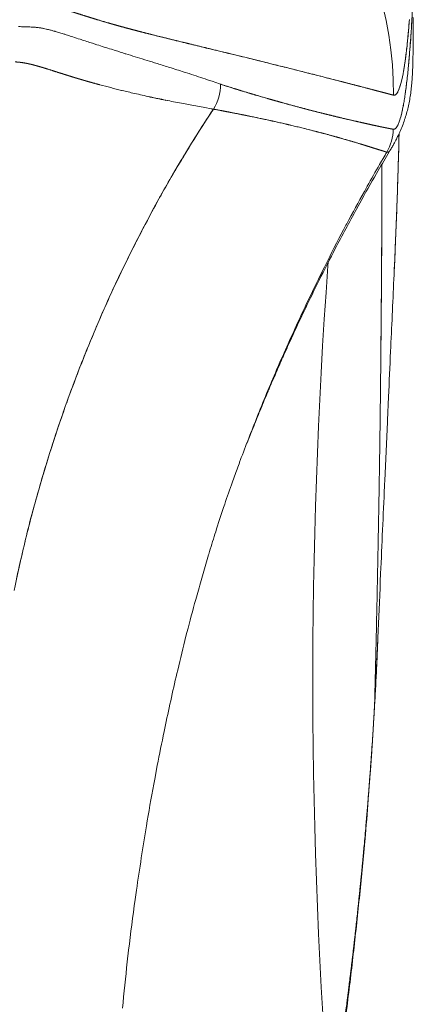
# Model space of a CAD drawing. Units: millimetres. Extents: x -113 to 4102, y 447 to 3177.
# Drawn here: x 1541 to 1558, y 1012 to 1055 of the extents above; entities that cross this region are included whole.
import ezdxf

# ---------------------------------------------------------------- set-up
doc = ezdxf.new("R2010")
doc.units = ezdxf.units.MM
doc.header["$LTSCALE"] = 76.2
doc.layers.add('MOULDING', color=7, linetype='Continuous', lineweight=25, true_color=0x008080)
doc.layers.add('PARTS-CN', color=4, linetype='Continuous', lineweight=18, true_color=0x00ffff)

# ---------------------------------------------------------------- blocks, each defined once
blk = doc.blocks.new('グループ-2-1')
at = {"layer": 'MOULDING', "color": 7, "lineweight": 5}
for p, q in [((-437.033, -758.547), (-437.033, -758.548)), ((-437.033, -758.547), (-437.033, -758.547)), ((-440.225, -761.265), (-440.225, -761.265)), ((-437.409, -761.696), (-437.409, -761.696)), ((-437.409, -761.697), (-437.409, -761.697)), ((-440.384, -762.088), (-440.384, -762.088)), ((-451.498, -773.149), (-451.498, -773.149)), ((-451.498, -773.149), (-451.498, -773.149)), ((-438.503, -788.307), (-438.503, -788.309))]:
    blk.add_line(p, q, dxfattribs=at)
at = {"layer": 'MOULDING', "color": 7, "lineweight": 5, "flags": 128}
for points in [[(-436.738, -757.043, 0.000831), (-436.739, -757.44), (-436.739, -757.45, 0.000147), (-436.739, -757.826), (-436.739, -757.836, -0.000654), (-436.739, -758.194), (-436.739, -758.202, -0.001583), (-436.741, -758.544), (-436.741, -758.551, -0.002611), (-436.746, -758.877), (-436.746, -758.884, -0.003761), (-436.754, -759.197), (-436.755, -759.203, -0.005002), (-436.768, -759.504), (-436.768, -759.509, -0.006298), (-436.788, -759.8), (-436.788, -759.804, -0.007604), (-436.815, -760.087), (-436.815, -760.089, -0.008863), (-436.851, -760.366), (-436.851, -760.367, -0.010006), (-436.896, -760.638), (-436.896, -760.639, -0.010958), (-436.953, -760.907, -0.011665), (-437.021, -761.172), (-437.021, -761.172, -0.012063), (-437.102, -761.435), (-437.103, -761.437, -0.012152), (-437.198, -761.699), (-437.199, -761.702, -0.011934), (-437.309, -761.965), (-437.311, -761.969, -0.011453), (-437.437, -762.234), (-437.455, -762.27, -0.01071), (-437.566, -762.479), (-437.584, -762.512, -0.005039), (-437.665, -762.652, -0.002417), (-437.706, -762.723)], [(-437.598, -761.848, 0.057923), (-437.574, -761.85), (-437.572, -761.85, 0.071343), (-437.546, -761.844), (-437.543, -761.843, 0.053564), (-437.52, -761.832), (-437.519, -761.831, 0.0311), (-437.501, -761.818, 0.024614), (-437.485, -761.804), (-437.481, -761.799, 0.037164), (-437.458, -761.773), (-437.453, -761.766, 0.026922), (-437.424, -761.723), (-437.422, -761.719, 0.020127), (-437.393, -761.665), (-437.391, -761.661, 0.015423), (-437.363, -761.598), (-437.361, -761.593, 0.011301), (-437.335, -761.526, 0.007564), (-437.312, -761.458), (-437.306, -761.441, 0.01183), (-437.276, -761.339), (-437.269, -761.314, 0.00908), (-437.23, -761.162), (-437.228, -761.152, 0.007232), (-437.19, -760.977), (-437.188, -760.967, 0.0059), (-437.15, -760.771), (-437.148, -760.761, 0.004912), (-437.111, -760.543), (-437.109, -760.531, 0.004241), (-437.073, -760.289), (-437.071, -760.277, 0.003656), (-437.035, -760.01), (-437.034, -759.999, 0.003191), (-436.999, -759.709), (-436.998, -759.698, 0.002819), (-436.964, -759.385), (-436.962, -759.374, 0.002516), (-436.93, -759.038), (-436.929, -759.027, 0.002322), (-436.897, -758.668), (-436.888, -758.554, 0.003997), (-436.843, -757.966), (-436.835, -757.836, 0.003429), (-436.783, -756.987)], [(-436.759, -756.511, -0.001569), (-436.794, -757.189, -0.003509), (-436.837, -757.866), (-436.849, -758.042, -0.003291), (-436.887, -758.545), (-436.894, -758.627, -0.002141), (-436.923, -758.964), (-436.923, -758.965, -0.002223), (-436.955, -759.299), (-436.955, -759.303, -0.002908), (-436.99, -759.629, -0.003032), (-437.028, -759.954), (-437.03, -759.968, -0.004531), (-437.07, -760.267), (-437.074, -760.296, -0.004138), (-437.11, -760.536), (-437.112, -760.545, -0.005023), (-437.149, -760.766), (-437.151, -760.777, -0.006055), (-437.189, -760.976), (-437.196, -761.007, -0.007585), (-437.226, -761.143), (-437.228, -761.151, -0.004292), (-437.257, -761.27, -0.010855), (-437.29, -761.389), (-437.297, -761.412, -0.008568), (-437.32, -761.483), (-437.322, -761.49, -0.007485), (-437.342, -761.546), (-437.343, -761.548, -0.009346), (-437.364, -761.601), (-437.365, -761.603, -0.011146), (-437.386, -761.651), (-437.387, -761.653, -0.01347), (-437.408, -761.695), (-437.409, -761.697, -0.016507), (-437.431, -761.734), (-437.434, -761.74, -0.020845), (-437.451, -761.764), (-437.451, -761.764, -0.011714), (-437.468, -761.786, -0.03319), (-437.488, -761.806), (-437.492, -761.81, -0.037819), (-437.513, -761.828), (-437.515, -761.828, -0.046646), (-437.537, -761.841), (-437.537, -761.841, -0.05495), (-437.56, -761.848), (-437.564, -761.849, -0.05832), (-437.581, -761.85), (-437.584, -761.85, -0.028623), (-437.596, -761.849), (-437.598, -761.848)], [(-437.582, -760.383, 0.351405), (-449.203, -745.649)], [(-437.582, -760.383, 0.351405), (-449.203, -745.649)], [(-437.582, -760.383), (-437.578, -760.384, 0.061075), (-437.559, -760.386), (-437.557, -760.386, 0.041534), (-437.541, -760.384, 0.039354), (-437.526, -760.38), (-437.526, -760.38, 0.035886), (-437.511, -760.374), (-437.51, -760.374, 0.031531), (-437.495, -760.365), (-437.495, -760.364, 0.02711), (-437.48, -760.353), (-437.48, -760.353, 0.023058), (-437.465, -760.339), (-437.465, -760.338, 0.019543), (-437.45, -760.322), (-437.45, -760.322, 0.016588), (-437.435, -760.303), (-437.435, -760.302, 0.01469), (-437.42, -760.281), (-437.416, -760.274, 0.022531), (-437.395, -760.237), (-437.39, -760.228, 0.016951), (-437.363, -760.17), (-437.361, -760.166, 0.013215), (-437.334, -760.099), (-437.332, -760.095, 0.01054), (-437.306, -760.018), (-437.304, -760.013, 0.008583), (-437.278, -759.926), (-437.276, -759.922, 0.007115), (-437.25, -759.825), (-437.249, -759.82, 0.005991), (-437.223, -759.714), (-437.222, -759.709, 0.005112), (-437.197, -759.592), (-437.196, -759.587, 0.004423), (-437.17, -759.461), (-437.169, -759.456, 0.003872), (-437.145, -759.32), (-437.144, -759.315, 0.003525), (-437.119, -759.168), (-437.112, -759.121, 0.005778), (-437.076, -758.879), (-437.069, -758.824, 0.004688), (-437.024, -758.472), (-437.022, -758.453, 0.003942), (-436.979, -758.061), (-436.977, -758.042, 0.003387), (-436.937, -757.61), (-436.935, -757.591, 0.002954), (-436.897, -757.12)], [(-436.897, -757.13, -0.002949), (-436.927, -757.495), (-436.928, -757.51, -0.00159), (-436.958, -757.845), (-436.959, -757.852, -0.003659), (-436.99, -758.172), (-436.992, -758.186, -0.002005), (-437.024, -758.476), (-437.025, -758.484, -0.004731), (-437.06, -758.758), (-437.067, -758.811, -0.002754), (-437.09, -758.979), (-437.091, -758.984, -0.003018), (-437.115, -759.142, -0.003352), (-437.141, -759.3), (-437.143, -759.311, -0.004858), (-437.17, -759.462), (-437.173, -759.475, -0.004203), (-437.198, -759.598), (-437.198, -759.6, -0.005237), (-437.224, -759.718), (-437.225, -759.723, -0.006153), (-437.252, -759.83), (-437.253, -759.835, -0.00733), (-437.279, -759.932), (-437.281, -759.937, -0.008873), (-437.308, -760.024), (-437.312, -760.037, -0.011137), (-437.333, -760.096), (-437.333, -760.098, -0.006195), (-437.355, -760.153, -0.017746), (-437.379, -760.207), (-437.384, -760.216, -0.012697), (-437.401, -760.25), (-437.402, -760.251, -0.014995), (-437.42, -760.281), (-437.421, -760.282, -0.018153), (-437.438, -760.308), (-437.441, -760.311, -0.022505), (-437.455, -760.328), (-437.455, -760.328, -0.012536), (-437.47, -760.344, -0.034437), (-437.485, -760.358), (-437.49, -760.361, -0.037083), (-437.505, -760.371, -0.025057), (-437.521, -760.378), (-437.521, -760.379, -0.057297), (-437.538, -760.384), (-437.542, -760.385, -0.061226), (-437.563, -760.386), (-437.564, -760.386, -0.043901), (-437.581, -760.383), (-437.582, -760.383)], [(-437.582, -760.383), (-437.603, -760.377, -0.001272), (-437.776, -760.332), (-437.79, -760.328, 0.000249), (-437.937, -760.29, 0.000741), (-438.085, -760.251), (-438.143, -760.236, -0.000853), (-438.408, -760.167), (-438.657, -760.101, 0.001168), (-439.422, -759.902), (-439.759, -759.815, 0.001352), (-441.198, -759.448), (-441.592, -759.348, 0.001528), (-443.355, -758.909), (-443.756, -758.811, 0.000722), (-444.719, -758.575, 0.000191), (-445.683, -758.342), (-446.001, -758.265, -0.000268), (-446.735, -758.087), (-446.853, -758.058, -0.000845), (-447.35, -757.937), (-447.357, -757.935, -0.000597), (-447.841, -757.815, -0.001715), (-448.324, -757.693), (-448.449, -757.661, -0.001953), (-448.838, -757.559, -0.001454), (-449.228, -757.455), (-449.317, -757.431, -0.004877), (-449.883, -757.271), (-450.038, -757.226, -0.002972), (-450.478, -757.094)], [(-453.741, -757.431, 0.002278), (-453.618, -757.435), (-453.608, -757.436, 0.000731), (-453.464, -757.44), (-453.433, -757.441, -0.001344), (-453.344, -757.443, -0.001105), (-453.255, -757.447), (-453.25, -757.447, -0.005848), (-453.15, -757.452), (-453.148, -757.452, -0.00382), (-453.045, -757.459), (-453.018, -757.461, -0.01986), (-452.861, -757.479), (-452.819, -757.486, -0.008833), (-452.681, -757.51), (-452.67, -757.512, -0.008135), (-452.554, -757.537), (-452.542, -757.54, -0.004263), (-452.451, -757.561, -0.003812), (-452.361, -757.584), (-452.332, -757.592, -0.005804), (-452.185, -757.632), (-452.162, -757.639, -0.003373), (-451.97, -757.695), (-451.968, -757.696, -0.002929), (-451.771, -757.756), (-451.75, -757.763, -0.001896), (-451.512, -757.839), (-451.407, -757.873, -0.001145), (-451.087, -757.977), (-451.05, -757.989, 0.000417), (-450.803, -758.07, 0.000762), (-450.555, -758.15), (-450.367, -758.211, 0.002085), (-449.743, -758.409), (-449.579, -758.461, 0.000771), (-449.141, -758.597), (-449.126, -758.602, 0.000323), (-448.716, -758.729, 0.000158), (-448.306, -758.855), (-448.303, -758.856, -0.00025), (-447.887, -758.985), (-447.826, -759.004, -0.001148), (-447.287, -759.171), (-447.239, -759.186, -0.001595), (-446.606, -759.388), (-446.393, -759.456, -0.004289), (-445.595, -759.72), (-445.357, -759.801, -0.000815), (-445.039, -759.91), (-445.033, -759.912)], [(-453.741, -758.963, -0.004408), (-453.644, -758.974), (-453.629, -758.975, -0.012739), (-453.503, -758.994), (-453.481, -758.998, -0.006697), (-453.378, -759.017, -0.005994), (-453.276, -759.038), (-453.276, -759.038, -0.005121), (-453.174, -759.062), (-453.16, -759.066, -0.006131), (-453.032, -759.099), (-453.018, -759.103, -0.002942), (-452.919, -759.131, -0.002213), (-452.821, -759.159), (-452.805, -759.164, -0.002351), (-452.676, -759.203), (-452.652, -759.21, -0.001908), (-452.476, -759.264), (-452.468, -759.267, -0.00091), (-452.277, -759.327), (-452.262, -759.332, 0.000201), (-452.045, -759.401, 0.000398), (-451.827, -759.47), (-451.798, -759.479, 0.001506), (-451.523, -759.564), (-451.48, -759.577, 0.00234), (-451.119, -759.687), (-451.097, -759.694, 0.003665), (-450.69, -759.812), (-450.687, -759.813, 0.002818), (-450.274, -759.927), (-450.235, -759.937, 0.003962), (-449.768, -760.059, 0.002173), (-449.3, -760.176), (-449.275, -760.182, 0.003894), (-448.755, -760.305), (-448.661, -760.326, 0.003329), (-447.992, -760.473, 0.002753), (-447.32, -760.613), (-447.315, -760.614, 0.002634), (-446.633, -760.748), (-446.347, -760.803, 0.004015), (-445.711, -760.919), (-445.436, -760.967, 0.000331), (-445.348, -760.983), (-445.347, -760.983)], [(-453.693, -758.968), (-453.721, -758.965, 0.002418), (-453.773, -758.96), (-453.784, -758.959, 0.000869), (-453.814, -758.956, 0.000896), (-453.844, -758.953), (-453.846, -758.953, 0.001026), (-453.881, -758.95), (-453.882, -758.95), (-453.883, -758.95)], [(-445.347, -760.983, 0.142014), (-445.033, -759.912)], [(-445.347, -760.983, 0.142059), (-445.033, -759.912)], [(-447.389, -760.606), (-447.403, -760.603, -0.002125), (-447.789, -760.523), (-447.801, -760.52, -0.001948), (-448.164, -760.442), (-448.167, -760.442)], [(-453.83, -781.2, -0.009799), (-453.295, -778.926), (-453.275, -778.849, -0.009784), (-452.694, -776.751), (-452.673, -776.682, -0.008519), (-452.06, -774.745, -0.008682), (-451.38, -772.831), (-451.353, -772.758, -0.009914), (-450.546, -770.727), (-450.482, -770.576, -0.009896), (-449.604, -768.6), (-449.498, -768.374, -0.008296), (-448.768, -766.879, -0.005664), (-447.996, -765.404), (-447.907, -765.24, -0.011447), (-446.901, -763.467), (-446.724, -763.173, -0.01078), (-445.37, -761.017), (-445.347, -760.983)], [(-453.936, -781.703, -0.007068), (-453.572, -780.056), (-453.476, -779.646, -0.014088), (-452.83, -777.211), (-452.71, -776.805, -0.00705), (-452.213, -775.207), (-452.211, -775.2, -0.007072), (-451.673, -773.63), (-451.668, -773.617, -0.007036), (-451.096, -772.089, -0.006862), (-450.482, -770.577), (-450.329, -770.213, -0.01352), (-449.335, -768.027), (-449.33, -768.017, -0.006687), (-448.258, -765.892, -0.013287), (-447.103, -763.812), (-446.903, -763.473, -0.011597), (-445.454, -761.146, -0.000837), (-445.347, -760.983)], [(-445.347, -760.983, -0.000634), (-444.996, -761.049), (-444.961, -761.056, -0.001273), (-444.541, -761.136), (-444.501, -761.144, -0.001017), (-444.158, -761.211, -0.001253), (-443.814, -761.281), (-443.745, -761.295, -0.002344), (-443.263, -761.395), (-443.231, -761.402, -0.002117), (-442.685, -761.521), (-442.536, -761.554, -0.005599), (-441.695, -761.751), (-441.538, -761.79, -0.002506), (-440.988, -761.928), (-440.904, -761.95, -0.00318), (-440.523, -762.051, -0.000894), (-440.141, -762.154), (-440.13, -762.158, -0.00312), (-439.727, -762.271), (-439.561, -762.319, -0.002077), (-439.264, -762.405), (-439.212, -762.421, -0.001091), (-439.02, -762.478), (-439.005, -762.483, -0.001342), (-438.842, -762.532), (-438.83, -762.536, -0.001452), (-438.692, -762.579), (-438.69, -762.58)], [(-437.873, -762.835, 0.130234), (-437.598, -761.848)], [(-437.873, -762.835, 0.130235), (-437.598, -761.848)], [(-437.341, -762.035), (-437.346, -762.223, -0.002858), (-437.435, -765.107), (-437.44, -765.253, -0.002325), (-437.547, -767.844), (-437.549, -767.886)], [(-437.549, -767.886), (-437.539, -767.656, 0.002922), (-437.424, -764.774), (-437.417, -764.586, 0.002253), (-437.343, -762.079), (-437.342, -762.037)], [(-438.69, -762.58), (-438.683, -762.582, -0.000818), (-438.608, -762.606, -0.000219), (-438.532, -762.63), (-438.497, -762.641, 0.001048), (-438.445, -762.657, 0.000434), (-438.393, -762.674), (-438.392, -762.674), (-438.391, -762.674)], [(-437.873, -762.835, 0.000429), (-437.946, -762.959), (-438.182, -763.363, 0.00595), (-438.715, -764.301), (-438.838, -764.523, 0.0034), (-439.595, -765.915), (-439.631, -765.982, 0.006804), (-440.43, -767.524), (-440.562, -767.787, 0.006822), (-441.574, -769.879), (-441.576, -769.884, 0.006852), (-442.535, -772.012), (-442.565, -772.08, 0.006895), (-443.415, -774.114), (-443.442, -774.181, 0.006078), (-444.187, -776.102, 0.000438), (-444.239, -776.241)], [(-437.873, -762.835, 0.000429), (-437.946, -762.959), (-438.182, -763.363, 0.00595), (-438.715, -764.301), (-438.838, -764.522, 0.0034), (-439.595, -765.915), (-439.631, -765.982, 0.006804), (-440.43, -767.524), (-440.562, -767.787, 0.006821), (-441.574, -769.879), (-441.576, -769.884, 0.006851), (-442.535, -772.012), (-442.565, -772.08, 0.006894), (-443.415, -774.114), (-443.442, -774.181, 0.006077), (-444.187, -776.102, 0.000437), (-444.239, -776.24)], [(-437.706, -762.723, 0.002771), (-438.181, -763.527), (-438.314, -763.755, 0.005878), (-439.036, -765.028), (-439.181, -765.29, 0.005865), (-440.09, -766.984), (-440.17, -767.138, 0.005505), (-440.883, -768.543), (-440.956, -768.689, 0.003835), (-441.5, -769.813), (-441.552, -769.922, 0.003599), (-441.978, -770.835), (-442.026, -770.94, 0.002389), (-442.345, -771.647), (-442.353, -771.664, 0.002289), (-442.651, -772.341, 0.002167), (-442.943, -773.021), (-442.964, -773.069, 0.002714), (-443.261, -773.779), (-443.305, -773.887, 0.002169), (-443.508, -774.385), (-443.529, -774.438, 0.001419), (-443.686, -774.832), (-443.715, -774.905, 0.002077), (-443.812, -775.153), (-443.844, -775.235, 0.001159), (-443.876, -775.32, 0.001378), (-443.892, -775.361)], [(-438.123, -771.008), (-438.123, -770.989, 0.002052), (-438.082, -763.358)], [(-440.396, -767.577), (-440.408, -767.731, 0.037879), (-440.317, -804.515)], [(-440.396, -767.577), (-440.408, -767.731, 0.037879), (-440.317, -804.515)], [(-437.549, -767.886), (-437.56, -768.109, 0.00017), (-437.63, -769.661, 0.000061), (-437.7, -771.214), (-437.709, -771.413, 0.000034), (-437.797, -773.364), (-437.841, -774.362, -0.000048), (-437.955, -776.889), (-437.969, -777.212, 0.000054), (-438.054, -779.093, 0.00028), (-438.137, -780.974), (-438.151, -781.295, 0.000437), (-438.255, -783.736), (-438.259, -783.819)], [(-444.239, -776.241, 0.002574), (-444.465, -776.86), (-444.526, -777.027, 0.0057), (-444.859, -777.985), (-444.905, -778.124, 0.004072), (-445.247, -779.174), (-445.278, -779.272, 0.004002), (-445.543, -780.133), (-445.551, -780.16, 0.001944), (-445.79, -780.969, 0.002948), (-446.021, -781.781), (-446.105, -782.083, 0.005572), (-446.483, -783.504), (-446.526, -783.67, 0.004083), (-446.883, -785.126), (-446.917, -785.267, 0.00415), (-447.186, -786.447, 0.002073), (-447.44, -787.629), (-447.469, -787.768, 0.004941), (-447.763, -789.233), (-447.873, -789.812, 0.005585), (-448.195, -791.612), (-448.23, -791.821, 0.002951), (-448.453, -793.209, 0.003247), (-448.659, -794.599), (-448.715, -794.994, 0.006385), (-448.997, -797.178), (-449.055, -797.683, 0.005351), (-449.265, -799.679, 0.00396)], [(-438.259, -783.826), (-438.26, -783.842, -0.003763), (-438.399, -786.656), (-438.4, -786.672)], [(-438.398, -786.617, 0.001425), (-438.34, -785.56), (-438.331, -785.397, 0.002489), (-438.267, -784.013), (-438.259, -783.837), (-438.259, -783.819)], [(-438.398, -786.617, 0.001721), (-438.331, -785.39), (-438.327, -785.305, 0.002186), (-438.263, -783.907), (-438.259, -783.821), (-438.259, -783.819)], [(-438.586, -789.539), (-438.585, -789.531, 0.00138), (-438.513, -788.498), (-438.51, -788.449, 0.001454), (-438.45, -787.514), (-438.447, -787.456, 0.001161), (-438.399, -786.636), (-438.398, -786.619)], [(-438.586, -789.539, -0.000201), (-438.597, -789.689), (-438.654, -790.475, -0.004383), (-438.796, -792.197), (-438.867, -792.98, -0.003192), (-439.101, -795.388, -0.003195), (-439.367, -797.793), (-439.367, -797.798, -0.003199), (-439.664, -800.208), (-439.734, -800.745, -0.006), (-440.227, -804.222), (-440.31, -804.755, -0.000198), (-440.333, -804.907)]]:
    blk.add_lwpolyline(points, format="xyb", dxfattribs=at)
blk.add_lwpolyline([(-445.347, -760.983), (-445.435, -760.967)], dxfattribs=at)
at = {"layer": 'MOULDING', "color": 7, "lineweight": 5}
for points, weights, knots in [([(-451.772, -756.688), (-451.77, -756.689), (-451.768, -756.689), (-451.666, -756.721), (-451.564, -756.754), (-451.462, -756.786), (-451.36, -756.818), (-451.359, -756.819), (-451.358, -756.819), (-451.254, -756.852), (-451.149, -756.886), (-451.125, -756.893), (-451.101, -756.901), (-450.951, -756.948), (-450.801, -756.995), (-450.65, -757.042), (-450.5, -757.088), (-450.43, -757.11), (-450.359, -757.131), (-450.068, -757.22), (-449.775, -757.303), (-449.676, -757.331), (-449.576, -757.359), (-449.388, -757.411), (-449.199, -757.463), (-449.198, -757.463), (-449.197, -757.463), (-449.01, -757.514), (-448.823, -757.563), (-448.637, -757.612), (-448.449, -757.661), (-448.447, -757.661), (-448.444, -757.662), (-448.252, -757.711), (-448.059, -757.76), (-448.029, -757.768), (-447.998, -757.776), (-447.744, -757.84), (-447.489, -757.902), (-447.488, -757.903), (-447.487, -757.903), (-447.23, -757.966), (-446.974, -758.029), (-446.96, -758.032), (-446.947, -758.035), (-446.664, -758.104), (-446.38, -758.173), (-446.369, -758.176), (-446.358, -758.178), (-446.052, -758.252), (-445.747, -758.326), (-445.688, -758.34), (-445.63, -758.355), (-445.207, -758.457), (-444.784, -758.56), (-444.709, -758.578), (-444.635, -758.596), (-444.062, -758.735), (-443.49, -758.876), (-443.35, -758.911), (-443.209, -758.945), (-442.356, -759.155), (-441.505, -759.37), (-441.224, -759.441), (-440.943, -759.512), (-440.398, -759.65), (-439.854, -759.791), (-439.685, -759.834), (-439.517, -759.877), (-439.309, -759.931), (-439.101, -759.985), (-439.081, -759.991), (-439.061, -759.996), (-438.894, -760.04), (-438.726, -760.083), (-438.711, -760.087), (-438.696, -760.091), (-438.559, -760.127), (-438.422, -760.163), (-438.386, -760.173), (-438.35, -760.182), (-438.285, -760.199), (-438.221, -760.216), (-438.156, -760.233), (-438.076, -760.253), (-437.996, -760.274), (-437.916, -760.295), (-437.847, -760.313), (-437.778, -760.332), (-437.681, -760.357), (-437.584, -760.382), (-437.583, -760.382), (-437.582, -760.383)], [1, 1, 1, 0.999998607213, 1, 0.999999768773, 1, 1, 1, 0.999999897176, 1, 1, 1, 0.999995531032, 1, 0.99999783369, 1, 1, 1, 0.999931051979, 1, 1, 1, 0.999990299255, 1, 1, 1, 0.99999411692, 1, 0.999995228669, 1, 1, 1, 0.999996974158, 1, 1, 1, 0.999996325507, 1, 1, 1, 0.999999371076, 1, 1, 1, 0.999999583393, 1, 1, 1, 0.999999983405, 1, 1, 1, 0.999999702787, 1, 1, 1, 0.999999229958, 1, 1, 1, 0.999994862239, 1, 1, 1, 0.999996907412, 1, 1, 1, 0.999999076834, 1, 1, 1, 0.999999978239, 1, 1, 1, 0.999999691926, 1, 1, 1, 0.999998797679, 1, 1, 1, 0.999997940141, 1, 1, 1, 0.99999512918, 1, 1, 1], [0, 0, 0, 1, 1, 2, 2, 3, 3, 4, 4, 5, 5, 6, 6, 7, 7, 8, 8, 9, 9, 10, 10, 11, 11, 12, 12, 13, 13, 14, 14, 15, 15, 16, 16, 17, 17, 18, 18, 19, 19, 20, 20, 21, 21, 22, 22, 23, 23, 24, 24, 25, 25, 26, 26, 27, 27, 28, 28, 29, 29, 30, 30, 31, 31, 32, 32, 33, 33, 34, 34, 35, 35, 36, 36, 37, 37, 38, 38, 39, 39, 40, 40, 41, 41, 42, 42, 43, 43, 44, 44, 45, 45, 46, 46, 46]), ([(-451.838, -759.466), (-451.915, -759.442), (-451.991, -759.418), (-452.016, -759.41), (-452.042, -759.402), (-452.169, -759.361), (-452.199, -759.352), (-452.247, -759.336), (-452.295, -759.321), (-452.343, -759.305), (-452.355, -759.302), (-452.367, -759.298), (-452.439, -759.275), (-452.512, -759.252), (-452.528, -759.247), (-452.544, -759.242), (-452.612, -759.221), (-452.681, -759.201), (-452.688, -759.199), (-452.695, -759.196), (-452.749, -759.18), (-452.802, -759.164), (-452.813, -759.161), (-452.823, -759.158), (-452.856, -759.149), (-452.889, -759.139), (-452.893, -759.138), (-452.896, -759.137), (-452.923, -759.129), (-452.949, -759.122), (-452.976, -759.114), (-453.002, -759.107), (-453.002, -759.107), (-453.002, -759.107), (-453.029, -759.1), (-453.056, -759.093), (-453.056, -759.093), (-453.056, -759.093), (-453.083, -759.086), (-453.109, -759.079), (-453.112, -759.078), (-453.115, -759.077), (-453.148, -759.069), (-453.181, -759.061), (-453.184, -759.06), (-453.187, -759.059), (-453.214, -759.053), (-453.242, -759.046), (-453.269, -759.04), (-453.297, -759.034), (-453.297, -759.034), (-453.297, -759.034), (-453.324, -759.028), (-453.352, -759.022), (-453.352, -759.022), (-453.352, -759.022), (-453.38, -759.016), (-453.408, -759.011), (-453.414, -759.01), (-453.421, -759.009), (-453.458, -759.001), (-453.496, -758.995), (-453.497, -758.995), (-453.498, -758.995), (-453.533, -758.989), (-453.569, -758.983), (-453.57, -758.983), (-453.571, -758.983), (-453.604, -758.978), (-453.638, -758.974), (-453.644, -758.973), (-453.651, -758.973), (-453.671, -758.97), (-453.692, -758.968), (-453.692, -758.968), (-453.693, -758.968)], [1, 0.999999684576, 1, 1, 1, 1, 1, 1, 0.999998591562, 1, 1, 1, 0.99998767089, 1, 1, 1, 0.99999506043, 1, 1, 1, 0.999996309343, 1, 1, 1, 0.999994592579, 1, 1, 1, 0.999995973259, 1, 0.999994446134, 1, 1, 1, 0.999992630837, 1, 1, 1, 0.999990543504, 1, 1, 1, 0.999975938503, 1, 1, 1, 0.999986228175, 1, 0.999983585247, 1, 1, 1, 0.999980806322, 1, 1, 1, 0.999978346713, 1, 1, 1, 0.999914943955, 1, 1, 1, 0.99996877002, 1, 1, 1, 0.999888518655, 1, 1, 1, 0.999982184541, 1, 1, 1], [0, 0, 0, 1, 1, 2, 2, 3, 4, 4, 5, 5, 6, 6, 7, 7, 8, 8, 9, 9, 10, 10, 11, 11, 12, 12, 13, 13, 14, 14, 15, 15, 16, 16, 17, 17, 18, 18, 19, 19, 20, 20, 21, 21, 22, 22, 23, 23, 24, 24, 25, 25, 26, 26, 27, 27, 28, 28, 29, 29, 30, 30, 31, 31, 32, 32, 33, 33, 34, 34, 35, 35, 36, 36, 37, 37, 38, 38, 38]), ([(-450.246, -759.934), (-450.259, -759.931), (-450.271, -759.927), (-450.389, -759.896), (-450.506, -759.863), (-450.52, -759.859), (-450.534, -759.856), (-450.623, -759.831), (-450.712, -759.806), (-450.722, -759.803), (-450.733, -759.8), (-450.8, -759.781), (-450.867, -759.761), (-450.933, -759.742), (-451, -759.722), (-451.003, -759.722), (-451.005, -759.721), (-451.077, -759.7), (-451.148, -759.678), (-451.163, -759.674), (-451.178, -759.669), (-451.266, -759.643), (-451.354, -759.616), (-451.365, -759.613), (-451.376, -759.609), (-451.442, -759.589), (-451.507, -759.569), (-451.509, -759.569), (-451.51, -759.568), (-451.572, -759.549), (-451.633, -759.53), (-451.637, -759.529), (-451.641, -759.528), (-451.695, -759.511), (-451.748, -759.494), (-451.802, -759.477), (-451.838, -759.466), (-451.838, -759.466), (-451.838, -759.466)], [1, 1, 1, 0.999991871923, 1, 1, 1, 0.999995141446, 1, 1, 1, 0.999995653448, 1, 0.999998834502, 1, 1, 1, 0.999996688606, 1, 1, 1, 0.999996838148, 1, 1, 1, 0.999998176855, 1, 1, 1, 0.999999495466, 1, 1, 1, 0.999999353512, 1, 1, 1, 1, 1], [0, 0, 0, 1, 1, 2, 2, 3, 3, 4, 4, 5, 5, 6, 6, 7, 7, 8, 8, 9, 9, 10, 10, 11, 11, 12, 12, 13, 13, 14, 14, 15, 15, 16, 16, 17, 17, 18, 18, 19, 19, 19]), ([(-445.033, -759.912), (-444.75, -760.003), (-444.466, -760.092), (-444.443, -760.099), (-444.419, -760.106), (-444.089, -760.21), (-443.758, -760.308), (-443.72, -760.32), (-443.681, -760.331), (-443.309, -760.442), (-442.935, -760.549), (-442.561, -760.655), (-442.186, -760.758), (-442.156, -760.766), (-442.126, -760.775), (-441.69, -760.894), (-441.253, -761.007), (-441.251, -761.007), (-441.249, -761.008), (-440.808, -761.121), (-440.366, -761.23), (-440.299, -761.247), (-440.231, -761.264), (-439.822, -761.365), (-439.41, -761.459), (-439.281, -761.488), (-439.152, -761.518), (-438.999, -761.552), (-438.846, -761.586), (-438.811, -761.594), (-438.777, -761.602), (-438.692, -761.62), (-438.608, -761.639), (-438.602, -761.64), (-438.597, -761.641), (-438.523, -761.658), (-438.45, -761.674), (-438.446, -761.675), (-438.443, -761.675), (-438.376, -761.69), (-438.309, -761.705), (-438.302, -761.707), (-438.294, -761.708), (-438.242, -761.72), (-438.189, -761.731), (-438.136, -761.742), (-438.083, -761.753), (-438.073, -761.755), (-438.064, -761.757), (-438.009, -761.768), (-437.954, -761.779), (-437.899, -761.789), (-437.778, -761.813), (-437.745, -761.82), (-437.713, -761.826), (-437.656, -761.837), (-437.599, -761.848), (-437.598, -761.848), (-437.598, -761.848)], [1, 0.999988267743, 1, 1, 1, 0.999978789918, 1, 1, 1, 0.999981569138, 1, 0.999985994871, 1, 1, 1, 0.999972700339, 1, 1, 1, 0.999986774724, 1, 1, 1, 0.999959423215, 1, 1, 1, 0.99999559035, 1, 1, 1, 0.999999783933, 1, 1, 1, 0.999999844052, 1, 1, 1, 0.999999026591, 1, 1, 1, 0.999994992179, 1, 0.999989801964, 1, 1, 1, 0.999996464536, 1, 1, 1, 1, 1, 0.999999008301, 1, 1, 1], [0, 0, 0, 1, 1, 2, 2, 3, 3, 4, 4, 5, 5, 6, 6, 7, 7, 8, 8, 9, 9, 10, 10, 11, 11, 12, 12, 13, 13, 14, 14, 15, 15, 16, 16, 17, 17, 18, 18, 19, 19, 20, 20, 21, 21, 22, 22, 23, 23, 24, 24, 25, 25, 26, 26, 27, 27, 28, 28, 29, 29, 29]), ([(-437.598, -761.848), (-437.649, -761.838), (-437.7, -761.828), (-437.708, -761.827), (-437.716, -761.825), (-437.783, -761.812), (-437.851, -761.799), (-437.853, -761.798), (-437.856, -761.798), (-437.919, -761.786), (-437.982, -761.773), (-438.046, -761.761), (-438.109, -761.748), (-438.118, -761.746), (-438.128, -761.744), (-438.176, -761.734), (-438.224, -761.723), (-438.273, -761.713), (-438.321, -761.702), (-438.321, -761.702), (-438.322, -761.702), (-438.372, -761.691), (-438.422, -761.68), (-438.435, -761.677), (-438.449, -761.674), (-438.526, -761.657), (-438.603, -761.64), (-438.608, -761.639), (-438.613, -761.638), (-438.701, -761.619), (-438.788, -761.599), (-438.809, -761.595), (-438.83, -761.59), (-438.959, -761.561), (-439.089, -761.532), (-439.185, -761.51), (-439.281, -761.488), (-439.602, -761.415), (-439.923, -761.338), (-440.047, -761.308), (-440.17, -761.278), (-440.738, -761.141), (-441.304, -760.994), (-441.474, -760.949), (-441.645, -760.904), (-442.031, -760.803), (-442.416, -760.695), (-442.494, -760.673), (-442.572, -760.651), (-442.8, -760.587), (-443.027, -760.523), (-443.255, -760.458), (-443.482, -760.39), (-443.546, -760.372), (-443.61, -760.353), (-443.965, -760.248), (-444.318, -760.138), (-444.343, -760.13), (-444.367, -760.123), (-444.695, -760.021), (-445.022, -759.915), (-445.027, -759.913), (-445.033, -759.912)], [1, 0.99999901948, 1, 1, 1, 1, 1, 1, 1, 0.99999961596, 1, 0.999992021105, 1, 1, 1, 0.999990379411, 1, 0.999998158305, 1, 1, 1, 0.999999463943, 1, 1, 1, 0.999999900581, 1, 1, 1, 0.999999805722, 1, 1, 1, 0.999996924428, 1, 1, 1, 0.999976243774, 1, 1, 1, 0.999955511175, 1, 1, 1, 0.999959025522, 1, 1, 1, 0.999997552579, 1, 0.999988714052, 1, 1, 1, 0.999977910631, 1, 1, 1, 0.99998303507, 1, 1, 1], [0, 0, 0, 1, 1, 2, 2, 3, 3, 4, 4, 5, 5, 6, 6, 7, 7, 8, 8, 9, 9, 10, 10, 11, 11, 12, 12, 13, 13, 14, 14, 15, 15, 16, 16, 17, 17, 18, 18, 19, 19, 20, 20, 21, 21, 22, 22, 23, 23, 24, 24, 25, 25, 26, 26, 27, 27, 28, 28, 29, 29, 30, 30, 31, 31, 31]), ([(-445.347, -760.983), (-445.343, -760.984), (-445.339, -760.984), (-445.164, -761.017), (-444.989, -761.05), (-444.814, -761.083), (-444.639, -761.117), (-444.607, -761.123), (-444.575, -761.129), (-444.336, -761.176), (-444.098, -761.223), (-444.071, -761.229), (-444.044, -761.234), (-443.751, -761.293), (-443.46, -761.354), (-443.457, -761.354), (-443.455, -761.355), (-443.158, -761.417), (-442.862, -761.482), (-442.833, -761.488), (-442.804, -761.495), (-442.488, -761.564), (-442.172, -761.638), (-442.159, -761.641), (-442.146, -761.644), (-441.856, -761.712), (-441.567, -761.783), (-441.278, -761.854), (-440.99, -761.928), (-440.895, -761.952), (-440.8, -761.977), (-440.43, -762.072), (-440.062, -762.176), (-439.996, -762.195), (-439.93, -762.213), (-439.693, -762.28), (-439.457, -762.349), (-439.428, -762.357), (-439.399, -762.365), (-439.221, -762.417), (-439.043, -762.471), (-438.989, -762.488), (-438.936, -762.504), (-438.865, -762.525), (-438.794, -762.547), (-438.792, -762.548), (-438.791, -762.548), (-438.723, -762.569), (-438.655, -762.591), (-438.649, -762.592), (-438.644, -762.594), (-438.587, -762.612), (-438.531, -762.63), (-438.529, -762.63), (-438.528, -762.631), (-438.474, -762.648), (-438.42, -762.665), (-438.366, -762.682), (-438.312, -762.699), (-438.219, -762.727), (-438.127, -762.756), (-438.064, -762.775), (-438.002, -762.795), (-437.94, -762.814), (-437.9, -762.827), (-437.891, -762.83), (-437.891, -762.83), (-437.89, -762.83), (-437.882, -762.833), (-437.873, -762.835), (-437.873, -762.835), (-437.873, -762.835)], [1, 1, 1, 0.999999079005, 1, 0.999998646585, 1, 1, 1, 0.999993205895, 1, 1, 1, 0.999991082765, 1, 1, 1, 0.999986837767, 1, 1, 1, 0.999978176203, 1, 1, 1, 0.999986618927, 1, 0.99998073944, 1, 1, 1, 0.999938421287, 1, 1, 1, 0.9999920254, 1, 1, 1, 0.999982377766, 1, 1, 1, 0.99999626984, 1, 1, 1, 0.999995471163, 1, 1, 1, 0.999999679536, 1, 1, 1, 0.999999252403, 1, 0.99999463576, 1, 1, 1, 0.99999378508, 1, 1, 1, 1, 1, 1, 0.99999671435, 1, 1, 1], [0, 0, 0, 1, 1, 2, 2, 3, 3, 4, 4, 5, 5, 6, 6, 7, 7, 8, 8, 9, 9, 10, 10, 11, 11, 12, 12, 13, 13, 14, 14, 15, 15, 16, 16, 17, 17, 18, 18, 19, 19, 20, 20, 21, 21, 22, 22, 23, 23, 24, 24, 25, 25, 26, 26, 27, 27, 28, 28, 29, 29, 30, 30, 31, 31, 32, 33, 33, 34, 34, 35, 35, 36, 36, 36]), ([(-438.391, -762.674), (-438.382, -762.677), (-438.291, -762.705), (-438.271, -762.711), (-438.25, -762.718), (-438.201, -762.733), (-438.152, -762.748), (-438.103, -762.763), (-438.068, -762.774), (-438.022, -762.788), (-437.979, -762.802), (-437.936, -762.816), (-437.892, -762.829), (-437.883, -762.832), (-437.874, -762.835), (-437.874, -762.835), (-437.873, -762.835)], [1, 1, 1, 1, 1, 0.999999908829, 1, 1, 1, 1, 1, 0.999999662783, 1, 1, 1, 1, 1], [0, 0, 0, 1, 1, 2, 2, 3, 3, 4, 5, 6, 6, 7, 7, 8, 8, 9, 9, 9]), ([(-437.706, -762.723), (-437.708, -762.726), (-437.71, -762.73), (-437.712, -762.733), (-437.714, -762.736), (-437.714, -762.736), (-437.714, -762.736), (-437.716, -762.739), (-437.718, -762.743), (-437.718, -762.743), (-437.718, -762.743), (-437.72, -762.746), (-437.722, -762.749), (-437.722, -762.749), (-437.723, -762.749), (-437.725, -762.752), (-437.727, -762.755), (-437.727, -762.755), (-437.727, -762.755), (-437.729, -762.758), (-437.731, -762.761), (-437.731, -762.761), (-437.731, -762.761), (-437.733, -762.764), (-437.735, -762.767), (-437.735, -762.767), (-437.735, -762.767), (-437.738, -762.77), (-437.74, -762.773), (-437.74, -762.773), (-437.74, -762.773), (-437.742, -762.776), (-437.744, -762.778), (-437.744, -762.778), (-437.744, -762.778), (-437.746, -762.781), (-437.748, -762.783), (-437.748, -762.783), (-437.748, -762.783), (-437.75, -762.786), (-437.753, -762.788), (-437.755, -762.791), (-437.757, -762.793), (-437.758, -762.794), (-437.759, -762.795), (-437.762, -762.798), (-437.764, -762.8), (-437.764, -762.8), (-437.764, -762.8), (-437.766, -762.802), (-437.768, -762.804), (-437.768, -762.804), (-437.768, -762.804), (-437.771, -762.806), (-437.773, -762.808), (-437.773, -762.808), (-437.773, -762.808), (-437.775, -762.81), (-437.777, -762.812), (-437.777, -762.812), (-437.777, -762.812), (-437.779, -762.814), (-437.782, -762.815), (-437.782, -762.815), (-437.782, -762.815), (-437.784, -762.817), (-437.786, -762.818), (-437.786, -762.818), (-437.786, -762.818), (-437.788, -762.82), (-437.79, -762.821), (-437.79, -762.821), (-437.79, -762.821), (-437.793, -762.823), (-437.795, -762.824), (-437.795, -762.824), (-437.795, -762.824), (-437.797, -762.826), (-437.799, -762.827), (-437.799, -762.827), (-437.799, -762.827), (-437.801, -762.828), (-437.804, -762.829), (-437.804, -762.829), (-437.804, -762.829), (-437.806, -762.83), (-437.808, -762.831), (-437.808, -762.831), (-437.808, -762.831), (-437.81, -762.832), (-437.812, -762.833), (-437.812, -762.833), (-437.812, -762.833), (-437.815, -762.834), (-437.817, -762.835), (-437.817, -762.835), (-437.817, -762.835), (-437.819, -762.836), (-437.821, -762.836), (-437.821, -762.836), (-437.821, -762.836), (-437.823, -762.837), (-437.825, -762.837), (-437.825, -762.837), (-437.825, -762.837), (-437.827, -762.838), (-437.829, -762.838), (-437.829, -762.838), (-437.829, -762.838), (-437.83, -762.838), (-437.832, -762.839), (-437.832, -762.839), (-437.832, -762.839), (-437.834, -762.839), (-437.836, -762.839), (-437.836, -762.839), (-437.836, -762.839), (-437.837, -762.839), (-437.839, -762.84), (-437.841, -762.84), (-437.843, -762.84), (-437.844, -762.84), (-437.846, -762.84), (-437.846, -762.84), (-437.846, -762.84), (-437.848, -762.84), (-437.85, -762.84), (-437.85, -762.84), (-437.85, -762.84), (-437.851, -762.84), (-437.853, -762.84), (-437.853, -762.84), (-437.853, -762.84), (-437.855, -762.839), (-437.857, -762.839), (-437.857, -762.839), (-437.857, -762.839), (-437.858, -762.839), (-437.86, -762.839), (-437.86, -762.839), (-437.86, -762.839), (-437.862, -762.838), (-437.864, -762.838), (-437.864, -762.838), (-437.864, -762.838), (-437.866, -762.838), (-437.867, -762.837), (-437.868, -762.837), (-437.868, -762.837), (-437.87, -762.836), (-437.872, -762.836), (-437.873, -762.836), (-437.873, -762.835), (-437.873, -762.835), (-437.873, -762.835)], [1, 1, 1, 0.999973489982, 1, 1, 1, 0.999970734998, 1, 1, 1, 0.999967684192, 1, 1, 1, 0.999964271867, 1, 1, 1, 0.99996046366, 1, 1, 1, 0.999956212244, 1, 1, 1, 0.999951466907, 1, 1, 1, 0.999946172574, 1, 1, 1, 0.999940270293, 1, 1, 1, 0.999933697906, 1, 0.999881625217, 1, 1, 1, 0.999840530346, 1, 1, 1, 0.999903162872, 1, 1, 1, 0.999892769024, 1, 1, 1, 0.99988130015, 1, 1, 1, 0.999868827389, 1, 1, 1, 0.999855361606, 1, 1, 1, 0.999840950232, 1, 1, 1, 0.999825687103, 1, 1, 1, 0.999809721882, 1, 1, 1, 0.999793268072, 1, 1, 1, 0.999776609409, 1, 1, 1, 0.9997600928, 1, 1, 1, 0.999744169949, 1, 1, 1, 0.999729071855, 1, 1, 1, 0.999801231432, 1, 1, 1, 0.999803487621, 1, 1, 1, 0.999795305275, 1, 1, 1, 0.999788037177, 1, 1, 1, 0.999782007279, 1, 0.999777430547, 1, 0.999774395664, 1, 1, 1, 0.999773097195, 1, 1, 1, 0.999773484099, 1, 1, 1, 0.999775579815, 1, 1, 1, 0.999779309607, 1, 1, 1, 0.99978458665, 1, 1, 1, 0.999789766915, 1, 1, 1, 0.999515476275, 1, 1, 1, 1, 1], [0, 0, 0, 1, 1, 2, 2, 3, 3, 4, 4, 5, 5, 6, 6, 7, 7, 8, 8, 9, 9, 10, 10, 11, 11, 12, 12, 13, 13, 14, 14, 15, 15, 16, 16, 17, 17, 18, 18, 19, 19, 20, 20, 21, 21, 22, 22, 23, 23, 24, 24, 25, 25, 26, 26, 27, 27, 28, 28, 29, 29, 30, 30, 31, 31, 32, 32, 33, 33, 34, 34, 35, 35, 36, 36, 37, 37, 38, 38, 39, 39, 40, 40, 41, 41, 42, 42, 43, 43, 44, 44, 45, 45, 46, 46, 47, 47, 48, 48, 49, 49, 50, 50, 51, 51, 52, 52, 53, 53, 54, 54, 55, 55, 56, 56, 57, 57, 58, 58, 59, 59, 60, 60, 61, 61, 62, 62, 63, 63, 64, 64, 65, 65, 66, 66, 67, 67, 68, 68, 69, 69, 70, 70, 71, 71, 72, 72, 73, 73, 74, 74, 75, 75, 76, 76, 77, 77, 77]), ([(-437.873, -762.835), (-437.871, -762.836), (-437.87, -762.836), (-437.87, -762.836), (-437.87, -762.836), (-437.868, -762.837), (-437.866, -762.837), (-437.866, -762.838), (-437.865, -762.838), (-437.863, -762.838), (-437.861, -762.839), (-437.861, -762.839), (-437.861, -762.839), (-437.858, -762.839), (-437.856, -762.839), (-437.856, -762.839), (-437.856, -762.839), (-437.854, -762.839), (-437.852, -762.84), (-437.852, -762.84), (-437.852, -762.84), (-437.849, -762.84), (-437.847, -762.84), (-437.845, -762.84), (-437.842, -762.84), (-437.842, -762.84), (-437.842, -762.84), (-437.84, -762.84), (-437.838, -762.839), (-437.838, -762.839), (-437.838, -762.839), (-437.836, -762.839), (-437.833, -762.839), (-437.833, -762.839), (-437.833, -762.839), (-437.831, -762.839), (-437.829, -762.838), (-437.827, -762.838), (-437.825, -762.837), (-437.823, -762.837), (-437.821, -762.836), (-437.821, -762.836), (-437.821, -762.836), (-437.818, -762.835), (-437.816, -762.834), (-437.814, -762.834), (-437.811, -762.833), (-437.811, -762.833), (-437.811, -762.833), (-437.809, -762.832), (-437.807, -762.831), (-437.807, -762.831), (-437.807, -762.831), (-437.804, -762.829), (-437.802, -762.828), (-437.802, -762.828), (-437.802, -762.828), (-437.8, -762.827), (-437.798, -762.826), (-437.798, -762.826), (-437.798, -762.826), (-437.795, -762.824), (-437.793, -762.823), (-437.793, -762.823), (-437.793, -762.823), (-437.791, -762.821), (-437.788, -762.82), (-437.788, -762.82), (-437.788, -762.82), (-437.786, -762.818), (-437.784, -762.817), (-437.784, -762.817), (-437.784, -762.817), (-437.781, -762.815), (-437.779, -762.813), (-437.779, -762.813), (-437.779, -762.813), (-437.777, -762.811), (-437.775, -762.809), (-437.775, -762.809), (-437.774, -762.809), (-437.772, -762.807), (-437.77, -762.805), (-437.77, -762.805), (-437.77, -762.805), (-437.768, -762.803), (-437.765, -762.801), (-437.765, -762.801), (-437.765, -762.801), (-437.763, -762.798), (-437.761, -762.796), (-437.761, -762.796), (-437.761, -762.796), (-437.758, -762.794), (-437.756, -762.791), (-437.756, -762.791), (-437.756, -762.791), (-437.754, -762.789), (-437.752, -762.786), (-437.751, -762.786), (-437.751, -762.786), (-437.749, -762.784), (-437.748, -762.782), (-437.746, -762.779), (-437.743, -762.777), (-437.741, -762.774), (-437.739, -762.771), (-437.738, -762.77), (-437.738, -762.77), (-437.735, -762.765), (-437.732, -762.761), (-437.732, -762.761), (-437.732, -762.761), (-437.728, -762.757), (-437.725, -762.752), (-437.725, -762.752), (-437.725, -762.752), (-437.722, -762.748), (-437.719, -762.743), (-437.719, -762.743), (-437.719, -762.743), (-437.716, -762.738), (-437.713, -762.733), (-437.713, -762.733), (-437.713, -762.733), (-437.709, -762.728), (-437.706, -762.723), (-437.706, -762.723), (-437.706, -762.723), (-437.706, -762.723), (-437.706, -762.723)], [1, 0.999873310907, 1, 1, 1, 0.999664066035, 1, 1, 1, 0.999646671627, 1, 1, 1, 0.999632791428, 1, 1, 1, 0.999622815613, 1, 1, 1, 0.999616962852, 1, 0.999616115303, 1, 1, 1, 0.99961975342, 1, 1, 1, 0.999627962051, 1, 1, 1, 0.999641336617, 1, 1, 1, 0.999481146009, 1, 1, 1, 0.999689875373, 1, 0.999710859326, 1, 1, 1, 0.999732835661, 1, 1, 1, 0.999754832051, 1, 1, 1, 0.999776339492, 1, 1, 1, 0.999796969103, 1, 1, 1, 0.999816446163, 1, 1, 1, 0.999834596689, 1, 1, 1, 0.999851330532, 1, 1, 1, 0.999866623177, 1, 1, 1, 0.999880500212, 1, 1, 1, 0.999893017739, 1, 1, 1, 0.999904269296, 1, 1, 1, 0.99991430303, 1, 1, 1, 0.999923423445, 1, 1, 1, 0.999946525939, 1, 1, 1, 0.999894284399, 1, 1, 1, 0.999908930831, 1, 1, 1, 0.999921098326, 1, 1, 1, 0.999931463443, 1, 1, 1, 0.999940285361, 1, 1, 1, 0.999947973222, 1, 1, 1, 1, 1], [0, 0, 0, 1, 1, 2, 2, 3, 3, 4, 4, 5, 5, 6, 6, 7, 7, 8, 8, 9, 9, 10, 10, 11, 11, 12, 12, 13, 13, 14, 14, 15, 15, 16, 16, 17, 17, 18, 18, 19, 19, 20, 20, 21, 21, 22, 22, 23, 23, 24, 24, 25, 25, 26, 26, 27, 27, 28, 28, 29, 29, 30, 30, 31, 31, 32, 32, 33, 33, 34, 34, 35, 35, 36, 36, 37, 37, 38, 38, 39, 39, 40, 40, 41, 41, 42, 42, 43, 43, 44, 44, 45, 45, 46, 46, 47, 47, 48, 48, 49, 49, 50, 50, 51, 51, 52, 52, 53, 53, 54, 54, 55, 55, 56, 56, 57, 57, 58, 58, 59, 59, 60, 60, 61, 61, 62, 62, 63, 63, 64, 64, 65, 65, 65]), ([(-438.083, -763.358), (-438.083, -763.491), (-438.085, -765.143), (-438.087, -766.795), (-438.101, -768.447), (-438.11, -769.471), (-438.118, -770.496), (-438.149, -774.197), (-438.212, -777.898), (-438.217, -778.162), (-438.222, -778.427), (-438.29, -782.391), (-438.391, -786.355), (-438.394, -786.487), (-438.398, -786.619)], [1, 1, 1, 0.999994197821, 1, 1, 1, 0.999989974514, 1, 1, 1, 0.999991432147, 1, 1, 1], [0, 0, 0, 1, 1, 2, 2, 3, 3, 4, 4, 5, 5, 6, 6, 7, 7, 7]), ([(-438.398, -786.619), (-438.4, -786.665), (-438.463, -787.753), (-438.526, -788.841), (-438.615, -789.928), (-438.661, -790.494), (-438.708, -791.061), (-438.821, -792.456), (-438.958, -793.848), (-438.971, -793.978), (-438.984, -794.108), (-439.095, -795.241), (-439.222, -796.372), (-439.349, -797.503), (-439.489, -798.633), (-439.504, -798.758), (-439.52, -798.883), (-439.69, -800.262), (-439.887, -801.638), (-439.917, -801.846), (-439.947, -802.053), (-440.123, -803.278), (-440.315, -804.501), (-440.316, -804.508), (-440.317, -804.515)], [1, 1, 1, 0.999930562913, 1, 1, 1, 0.999966271466, 1, 1, 1, 0.999974565299, 1, 0.999985718445, 1, 1, 1, 0.999951327035, 1, 1, 1, 0.99997759537, 1, 1, 1], [0, 0, 0, 1, 1, 2, 2, 3, 3, 4, 4, 5, 5, 6, 6, 7, 7, 8, 8, 9, 9, 10, 10, 11, 11, 12, 12, 12]), ([(-438.398, -786.619), (-438.4, -786.665), (-438.442, -787.377), (-438.483, -788.09), (-438.535, -788.802), (-438.569, -789.265), (-438.603, -789.729), (-438.719, -791.314), (-438.867, -792.896), (-438.875, -792.98), (-438.883, -793.064), (-439.016, -794.479), (-439.169, -795.891), (-439.322, -797.304), (-439.499, -798.713), (-439.51, -798.805), (-439.522, -798.897), (-439.7, -800.315), (-439.901, -801.731), (-439.907, -801.776), (-439.914, -801.822), (-440.102, -803.146), (-440.31, -804.468), (-440.313, -804.491), (-440.317, -804.515)], [1, 1, 1, 0.999970822155, 1, 1, 1, 0.999947993967, 1, 1, 1, 0.999973464961, 1, 0.999965699467, 1, 1, 1, 0.999965593044, 1, 1, 1, 0.999973706218, 1, 1, 1], [0, 0, 0, 1, 1, 2, 2, 3, 3, 4, 4, 5, 5, 6, 6, 7, 7, 8, 8, 9, 9, 10, 10, 11, 11, 12, 12, 12])]:
    blk.add_rational_spline(points, weights, degree=2, knots=knots, dxfattribs=at)

msp = doc.modelspace()

# ---------------------------------------------------------------- block references
at = {"layer": 'PARTS-CN', "color": 7}
msp.add_blockref('グループ-2-1', (1994.289, 1811.668), dxfattribs=at)

doc.saveas('drawing.dxf')
